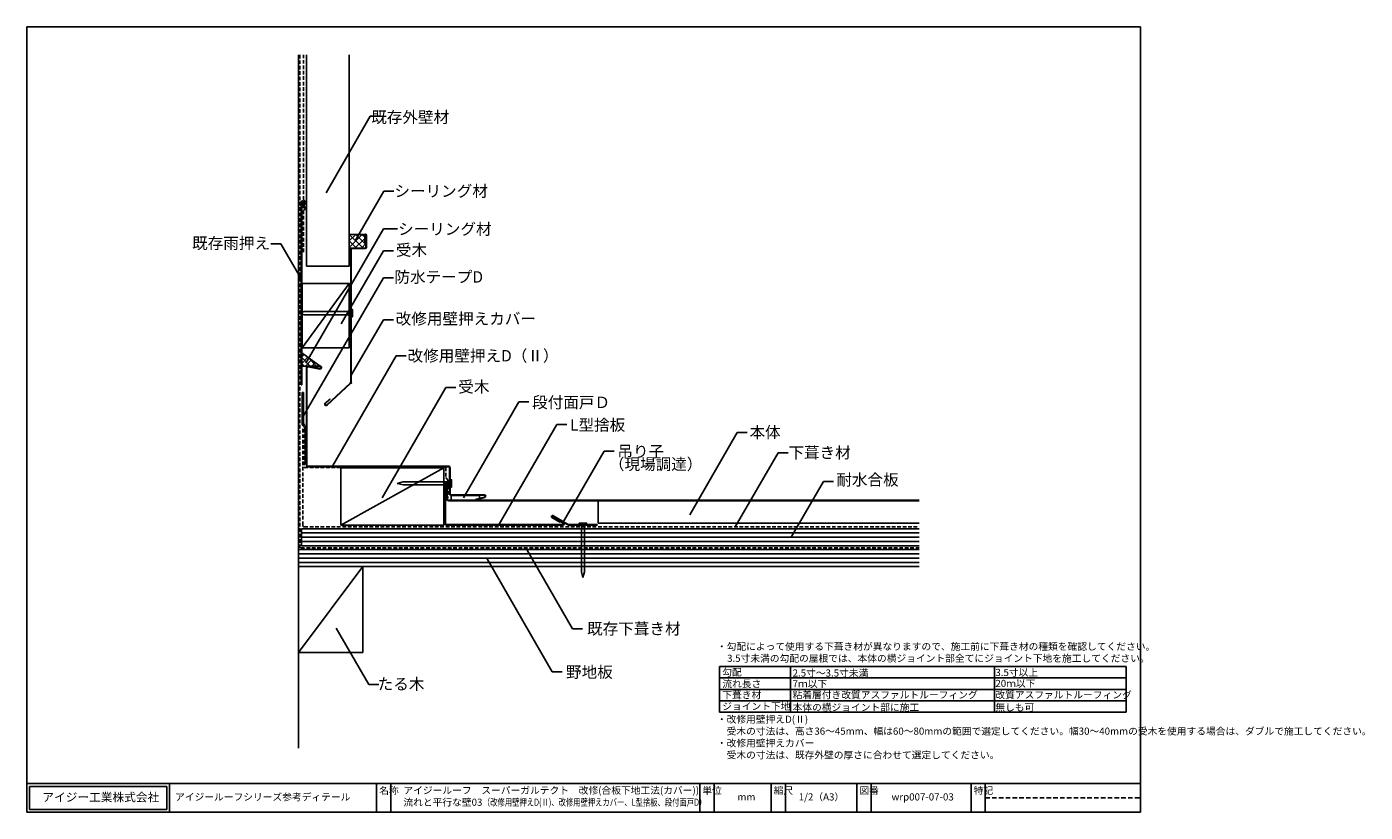
# Model space of a CAD drawing. Units: millimetres. Extents: x 30 to 967, y 22 to 572.
import ezdxf
from ezdxf.enums import TextEntityAlignment as Align

# ---------------------------------------------------------------- set-up
doc = ezdxf.new("R2010")
doc.units = ezdxf.units.MM
doc.linetypes.add('DASHED', pattern=[19.05, 12.7, -6.35])
doc.linetypes.add('DASHED2', pattern=[9.525, 6.35, -3.175])
doc.layers.add('WAKU', color=7, linetype='Continuous')
doc.layers.add('文字', color=7, linetype='Continuous')
doc.styles.get("Standard").update_dxf_attribs({"font": 'txt.shx', "bigfont": 'extfont2.shx'})
doc.styles.add('WAKU', font='MS Gothic.ttf', dxfattribs={"height": 5})

msp = doc.modelspace()

# ---------------------------------------------------------------- hatches: boundary and pattern name
h = msp.add_hatch()
h.set_pattern_fill('ANSI37', color=9)
h.paths.add_polyline_path([(267.53, 426.06, 1), (267.03, 426.06), (267.03, 421.16), (266.68, 421.16), (266.68, 426.06, -0.29832), (267.04, 426.61), (255.88, 426.61), (255.88, 417.01), (266.23, 417.01), (266.88, 417.01, 0.414214), (267.53, 417.66)])
h = msp.add_hatch()
h.set_pattern_fill('ANSI37', color=9)
h.set_pattern_definition([(45, (4672.054, -8540.8695), (-2.245064, 2.245064), []), (135, (4672.054, -8540.8695), (-2.245064, -2.245064), [])])
h.paths.add_polyline_path([(222.53, 343.66), (222.53, 334.41), (235.38, 334.41)])
h = msp.add_hatch()
h.set_pattern_fill('ANSI31', color=8, scale=0.5, style=0)
h.set_pattern_definition([(45, (-1867.9185, -667.5888), (-1.122532, 1.122532), [])])
h.paths.add_polyline_path([(222.88, 294.48, 0.198912), (223.76, 292.36), (224.3, 291.83, -0.198912), (224.88, 290.41), (224.88, 265.95), (225.88, 265.95), (225.88, 290.41, 0.198912), (225, 292.53), (224.47, 293.07, -0.198912), (223.88, 294.48), (223.88, 315.95), (222.88, 315.95)])
at = {"ltscale": 0.1}
h = msp.add_hatch(dxfattribs=at)
h.set_pattern_fill('ANSI31', color=8, angle=315, style=0)
h.set_pattern_definition([(0, (-535.6748, -2362.8818), (1e-15, 3.175), [])])
h.paths.add_polyline_path([(344.34, 241), (347.16, 241.75), (347.16, 243.95), (327.16, 243.95), (327.16, 240.44), (347.16, 240.44), (347.16, 241.39), (344.43, 240.66)])

# ---------------------------------------------------------------- linework, layer by layer
for p, q in [((220.37, 552.3), (220.37, 66.78)), ((225.88, 552.3), (225.88, 404.31)), ((255.88, 552.3), (255.88, 404.31)), ((222.88, 347.29), (255.88, 392.29)), ((249.99, 263.09), (249.99, 223.09)), ((321.99, 263.09), (249.99, 263.09)), ((321.99, 263.09), (249.99, 223.09)), ((321.99, 263.09), (321.99, 223.09)), ((324.04, 241.59), (324.04, 250.44)), ((324.39, 250.44), (324.04, 250.44)), ((324.39, 250.44), (324.39, 241.59)), ((655.08, 240.44), (325.54, 240.44)), ((655.08, 240.09), (325.54, 240.09)), ((430.25, 240.09), (430.25, 224.44)), ((655.08, 220.53), (222.31, 220.53)), ((222.31, 220.53), (222.31, 208.53)), ((655.08, 217.53), (222.31, 217.53)), ((321.99, 223.09), (249.99, 223.09)), ((655.08, 224.44), (430.25, 224.44)), ((655.08, 214.53), (222.31, 214.53)), ((655.08, 211.53), (222.31, 211.53)), ((655.08, 208.53), (222.31, 208.53)), ((655.08, 205.96), (220.37, 205.96)), ((655.08, 202.96), (220.37, 202.96)), ((655.08, 199.96), (220.37, 199.96)), ((655.08, 196.96), (220.37, 196.96)), ((655.08, 193.96), (220.37, 193.96)), ((265.37, 193.96), (220.37, 133.96)), ((265.37, 133.96), (265.37, 193.96)), ((220.37, 133.96), (265.37, 133.96)), ((800, 124), (800, 92))]:
    msp.add_line(p, q)
at = {"color": 1, "linetype": 'DASHED', "ltscale": 0.2}
for p, q in [((221.34, 552.3), (221.34, 207.25)), ((223.92, 450.94), (223.92, 552.3)), ((223.92, 450.94), (224.89, 449.87)), ((223.92, 443.31), (223.92, 412.95)), ((224.89, 449.87), (224.89, 444.38)), ((223.38, 290.41), (223.38, 222.81)), ((224.38, 290.41), (224.38, 263.42)), ((224.38, 263.42), (323.49, 263.42)), ((323.49, 263.42), (323.49, 256.27)), ((324.89, 254.5), (323.49, 256.27)), ((324.89, 254.5), (324.89, 241.59)), ((224.38, 221.81), (655.08, 221.81)), ((655.08, 207.25), (221.34, 207.25))]:
    msp.add_line(p, q, dxfattribs=at)
at = {"color": 4}
for p, q in [((222.18, 321.17), (222.18, 449.13)), ((222.53, 321.17), (222.53, 449.13)), ((223.83, 445.13), (223.83, 449.13)), ((224.18, 445.13), (223.83, 445.13)), ((224.18, 445.13), (224.18, 449.13)), ((322.99, 252.91), (322.99, 223.94)), ((323.34, 252.91), (323.34, 223.94)), ((323.69, 252.91), (323.69, 245.44)), ((323.69, 245.44), (324.04, 245.44)), ((324.04, 252.91), (324.04, 245.44)), ((398.02, 229.25), (397.85, 228.95)), ((397.85, 228.95), (405.77, 224.37)), ((398.02, 229.25), (405.95, 224.68)), ((323.84, 223.44), (405.52, 223.44)), ((323.84, 223.09), (405.52, 223.09))]:
    msp.add_line(p, q, dxfattribs=at)
at = {"color": 1, "linetype": 'DASHED2'}
msp.add_line((223.92, 443.31), (224.89, 444.38), dxfattribs=at)
at = {"color": 9}
for p, q in [((267.04, 426.61), (255.88, 426.61)), ((266.23, 417.01), (255.88, 417.01)), ((222.53, 343.66), (235.38, 334.41)), ((227.38, 334.41), (222.53, 334.41))]:
    msp.add_line(p, q, dxfattribs=at)
at = {"color": 3}
for p, q in [((266.68, 426.06), (266.68, 421.16)), ((267.03, 426.06), (267.03, 421.16)), ((267.53, 426.06), (267.53, 417.66)), ((267.88, 426.06), (267.88, 417.66)), ((256.88, 416.01), (256.88, 323.46)), ((257.23, 416.01), (257.23, 323.46)), ((257.88, 417.01), (266.88, 417.01)), ((257.88, 416.66), (266.88, 416.66)), ((260.86, 416.66), (266.88, 416.66)), ((267.03, 421.16), (266.68, 421.16)), ((225.88, 333.13), (225.88, 264.92)), ((226.23, 333.13), (226.23, 264.92)), ((227, 333.77), (235.21, 332.32)), ((227.06, 334.12), (235.27, 332.67)), ((227.38, 334.41), (227.38, 334.06)), ((227.38, 334.41), (235.38, 334.41)), ((227.38, 334.06), (235.38, 334.06)), ((256.41, 322.37), (240.14, 307.2)), ((256.64, 322.11), (240.38, 306.94)), ((242.31, 311.48), (239.02, 308.41)), ((242.55, 311.22), (239.26, 308.15)), ((242.31, 311.48), (242.55, 311.22)), ((226.79, 263.92), (325.51, 263.92)), ((226.81, 264.27), (325.51, 264.27)), ((326.16, 263.27), (326.16, 244.95)), ((326.51, 263.27), (326.51, 244.95)), ((327.16, 244.3), (350.44, 244.3)), ((327.16, 243.95), (350.44, 243.95)), ((350.6, 242.68), (344.34, 241)), ((344.34, 241), (344.43, 240.66)), ((350.69, 242.34), (344.43, 240.66))]:
    msp.add_line(p, q, dxfattribs=at)
at = {"ltscale": 0.1}
msp.add_line((225.88, 404.31), (255.88, 404.31), dxfattribs=at)
at = {"color": 2}
for p, q in [((224.23, 372.53), (220.23, 371.45)), ((220.23, 371.45), (224.23, 370.38)), ((293.51, 253.34), (289.51, 252.27)), ((289.51, 252.27), (293.51, 251.19)), ((418.44, 190.44), (419.51, 186.44)), ((419.51, 186.44), (420.59, 190.44))]:
    msp.add_line(p, q, dxfattribs=at)
at = {"color": 4, "ltscale": 0.2}
msp.add_line((222.18, 321.17), (222.53, 321.17), dxfattribs=at)
at = {"color": 8}
for p, q in [((222.88, 315.95), (223.88, 315.95)), ((222.88, 315.95), (222.88, 294.48)), ((223.88, 315.95), (223.88, 294.48)), ((224.3, 291.83), (223.76, 292.36)), ((225, 292.53), (224.47, 293.07)), ((224.88, 290.41), (224.88, 265.95)), ((225.88, 290.41), (225.88, 265.95)), ((224.88, 265.95), (225.88, 265.95))]:
    msp.add_line(p, q, dxfattribs=at)
at = {"color": 6}
for p, q in [((403.41, 225.03), (397.72, 228.32)), ((403.59, 225.33), (397.89, 228.62)), ((398.34, 229.39), (409.01, 223.22)), ((398.51, 229.69), (409.19, 223.53)), ((403.41, 225.03), (403.59, 225.33)), ((429.51, 223.44), (409.51, 223.44)), ((409.51, 223.09), (429.51, 223.09)), ((429.51, 223.09), (429.51, 223.44))]:
    msp.add_line(p, q, dxfattribs=at)
at = {"ltscale": 0.1}
msp.add_lwpolyline([(222.88, 392.29), (255.88, 392.29), (255.88, 347.29), (222.88, 347.29)], close=True, dxfattribs=at)
at = {"color": 2}
for points in [[(257.23, 372.53), (224.23, 372.53)], [(224.23, 370.38), (257.23, 370.38)], [(326.51, 253.34), (293.51, 253.34)], [(293.51, 251.19), (326.51, 251.19)], [(418.44, 223.44), (418.44, 190.44)], [(420.59, 190.44), (420.59, 223.44)]]:
    msp.add_lwpolyline(points, dxfattribs=at)
for points in [[(257.23, 374), (257.23, 368.9), (258.23, 368.9), (258.23, 374)], [(326.51, 254.82), (326.51, 249.72), (327.51, 249.72), (327.51, 254.82)], [(416.96, 223.44), (422.06, 223.44), (422.06, 224.44), (416.96, 224.44)]]:
    msp.add_lwpolyline(points, close=True, dxfattribs=at)
at = {"color": 8, "ltscale": 0.1}
msp.add_lwpolyline([(347.16, 240.44), (347.16, 243.95), (327.16, 243.95), (327.16, 240.44)], close=True, dxfattribs=at)
at = {"color": 4}
for centre, radius, start, end in [((223.18, 449.13), 1, 0, 180), ((223.18, 449.13), 0.65, 0, 180), ((323.52, 252.91), 0.525, 0, 180), ((323.52, 252.91), 0.175, 0, 180), ((323.84, 223.94), 0.85, 180, 270), ((323.84, 223.94), 0.5, 180, 270), ((405.52, 223.94), 0.85, 270, 60), ((405.52, 223.94), 0.5, 270, 60)]:
    msp.add_arc(centre, radius, start, end, dxfattribs=at)
at = {"color": 3}
for centre, radius, start, end in [((267.28, 426.06), 0.6, 0, 180), ((267.28, 426.06), 0.25, 0, 180), ((257.88, 416.01), 1, 90, 180), ((257.88, 416.01), 0.65, 90, 180), ((266.88, 417.66), 1, 270, 0), ((266.88, 417.66), 0.65, 270, 0), ((226.88, 333.13), 1, 80, 180), ((226.88, 333.13), 0.65, 80, 180), ((235.34, 333.36), 1.05, 257.28456, 87.66949), ((235.34, 333.36), 0.697, 262.71544, 87.66949), ((255.38, 323.46), 1.5, 313, 0), ((255.38, 323.46), 1.85, 313, 0), ((239.7, 307.68), 1, 133, 313), ((239.7, 307.68), 0.65, 133, 313), ((226.88, 264.92), 1, 180, 264.81147), ((226.88, 264.92), 0.65, 180, 263.56324), ((325.51, 263.27), 1, 360, 90), ((325.51, 263.27), 0.65, 360, 90), ((327.16, 244.95), 1, 180, 270), ((327.16, 244.95), 0.65, 180, 270), ((350.44, 243.3), 1, 285, 90), ((350.44, 243.3), 0.65, 285, 90)]:
    msp.add_arc(centre, radius, start, end, dxfattribs=at)
at = {"color": 8}
for centre, radius, start, end in [((225.88, 294.48), 3, 180, 225), ((225.88, 294.48), 2, 180, 225), ((222.88, 290.41), 2, 0, 45), ((222.88, 290.41), 3, 0, 45)]:
    msp.add_arc(centre, radius, start, end, dxfattribs=at)
for radius in [1.5, 1.15]:
    msp.add_arc((325.54, 241.59), radius, 180, 270)
at = {"color": 6}
for centre, radius, start, end in [((398.12, 229), 0.793, 60, 240), ((398.12, 229), 0.443, 60, 240), ((409.51, 224.09), 1, 240, 270), ((409.51, 224.09), 0.65, 240, 270)]:
    msp.add_arc(centre, radius, start, end, dxfattribs=at)
at = {"color": 1, "linetype": 'DASHED', "ltscale": 0.2}
msp.add_arc((224.38, 222.81), 1, 180, 270, dxfattribs=at)
at = {"color": 3}
msp.add_point((257.23, 322.66), dxfattribs=at)
at = {"layer": 'WAKU'}
for p, q in [((30, 572), (30, 22)), ((810, 572), (30, 572)), ((810, 22), (810, 572)), ((515.24, 124), (515.24, 92)), ((800, 124), (515.24, 124)), ((564.83, 124), (564.83, 92)), ((707.8, 124), (707.8, 92)), ((800, 116), (515.24, 116)), ((800, 108), (515.24, 108)), ((800, 100), (515.24, 100)), ((800, 92), (515.24, 92)), ((30, 42), (810, 42)), ((30, 42), (30, 22)), ((32, 40), (128, 40)), ((32, 40), (32, 24)), ((128, 40), (128, 24)), ((130, 42), (130, 22)), ((275, 42), (275, 22)), ((285, 42), (285, 22)), ((501.31, 22), (501.31, 42)), ((511.31, 42), (511.31, 22)), ((551.31, 42), (551.31, 22)), ((561.31, 42), (561.31, 22)), ((611.31, 42), (611.31, 22)), ((621.31, 42), (621.31, 22)), ((691.31, 42), (691.31, 22)), ((701.31, 42), (701.31, 22)), ((30, 22), (810, 22)), ((32, 24), (128, 24))]:
    msp.add_line(p, q, dxfattribs=at)
at = {"layer": 'WAKU', "linetype": 'DASHED2', "ltscale": 0.5}
msp.add_line((701.31, 32), (810, 32), dxfattribs=at)
at = {"layer": '文字'}
for p, q in [((270.6, 509.44), (239.6, 455.75)), ((277.6, 509.44), (270.6, 509.44)), ((260.01, 422.13), (280.13, 456.99)), ((287.13, 456.99), (280.13, 456.99)), ((279.72, 430.4), (225.48, 336.46)), ((279.72, 430.4), (289.72, 430.4)), ((201.01, 420.08), (208.01, 420.08)), ((208.01, 420.08), (222.18, 395.53)), ((279.72, 415.2), (250.13, 363.95)), ((286.72, 415.2), (279.72, 415.2)), ((279.72, 396.25), (223.21, 298.39)), ((286.72, 396.25), (279.72, 396.25)), ((257.23, 327.94), (279.72, 366.88)), ((286.72, 366.88), (279.72, 366.88)), ((288.68, 341.65), (244, 264.27)), ((295.68, 341.65), (288.68, 341.65)), ((323.39, 319.44), (278.81, 242.23)), ((330.39, 319.44), (323.39, 319.44)), ((335.87, 242.14), (374.67, 309.34)), ((381.67, 309.34), (374.67, 309.34)), ((360.84, 223.62), (401.21, 293.54)), ((408.21, 293.54), (401.21, 293.54)), ((527.61, 287.8), (494.37, 230.23)), ((534.61, 287.8), (527.61, 287.8)), ((405.81, 225.48), (434.37, 274.94)), ((441.37, 274.94), (434.37, 274.94)), ((556.22, 273.77), (526.22, 221.81)), ((563.22, 273.77), (556.22, 273.77)), ((565.45, 214.53), (588.07, 253.7)), ((595.07, 253.7), (588.07, 253.7)), ((412.21, 150.45), (379.42, 207.25)), ((398.05, 120.28), (352.36, 199.42)), ((269.62, 111.4), (246.78, 150.96)), ((419.21, 150.45), (412.21, 150.45)), ((405.05, 120.28), (398.05, 120.28)), ((276.62, 111.4), (269.62, 111.4))]:
    msp.add_line(p, q, dxfattribs=at)

# ---------------------------------------------------------------- texts
at = {"layer": 'WAKU', "style": 'WAKU'}
for s, p in [('・勾配によって使用する下葺き材が異なりますので、施工前に下葺き材の種類を確認してください。', (513.33, 135.58)), ('3.5寸未満の勾配の屋根では、本体の横ジョイント部全てにジョイント下地を施工してください。', (520.46, 127.29)), ('勾配', (517.1, 117.52)), ('2.5寸～3.5寸未満', (566.33, 116.98)), ('3.5寸以上', (708.35, 117.37)), ('流れ長さ', (517.1, 109.46)), ('7ｍ以下', (566.33, 109.46)), ('20ｍ以下', (708.35, 109.69)), ('下葺き材', (517.1, 101.69)), ('粘着層付き改質アスファルトルーフィング', (566.33, 101.69)), ('改質アスファルトルーフィング', (708.35, 101.69)), ('ジョイント下地', (517.1, 93.69)), ('本体の横ジョイント部に施工', (566.33, 92.98)), ('無しも可', (708.35, 92.98))]:
    msp.add_text(s, height=5, dxfattribs=at).set_placement(p)
at = {"layer": 'WAKU', "insert": (513.33, 89.61), "char_height": 5, "attachment_point": 1, "style": 'WAKU'}
msp.add_mtext_dynamic_manual_height_columns('\\pi-5,l5;・改修用壁押えD(Ⅱ)\\P\u3000受木の寸法は、高さ36～45mm、幅は60～80mmの範囲で選定してください。幅30～40mmの受木を使用する場合は、ダブルで施工してください。\\P・改修用壁押えカバー\\P\u3000受木の寸法は、既存外壁の厚さに合わせて選定してください。', width=286.6703, gutter_width=12.5, heights=[0], dxfattribs=at)
at = {"layer": 'WAKU', "attachment_point": 1, "style": 'WAKU'}
for s, insert, char_height, width in [('名称', (276.82, 39.73), 5, 10), ('アイジールーフ\u3000スーパーガルテクト\u3000改修(合板下地工法(カバー))\\P流れと平行な壁03{\\W0.8;（\\W0.75;改修用壁押えD(Ⅱ)、改修用壁押えカバー、L型捨板、段付面戸D）}', (293.79, 39.85), 5, 202.3305), ('単位', (503.13, 39.73), 5, 10), ('縮尺', (553.13, 39.73), 5, 10), ('図番', (613.13, 39.73), 5, 10), ('特記', (693.13, 39.73), 5, 10), ('アイジー工業株式会社', (40.91, 35.53), 6, 190.5003), ('アイジールーフシリーズ参考ディテール', (133.88, 35.22), 5, 190.5003), ('mm', (527.68, 35.22), 5, 190.5003), ('1/2（A3）', (570.63, 35.22), 5, 190.5003), ('wrp007-07-03', (635.63, 35.22), 5, 190.5003)]:
    msp.add_mtext(s, dxfattribs=dict(at, insert=insert, char_height=char_height, width=width))
at = {"layer": '文字'}
for s, p in [('既存外壁材', (325.81, 504.69)), ('既存雨押え', (200.36, 416.46)), ('たる木', (308.5, 107.77))]:
    msp.add_text(s, height=8, dxfattribs=at).set_placement(p, align=Align.RIGHT)
for s, p in [('シーリング材', (287.45, 452.95)), ('シーリング材', (290.03, 426.36)), ('受木', (288.55, 411.66)), ('防水テープD', (287.49, 392.84)), ('改修用壁押えカバー', (288.4, 363.56)), ('改修用壁押えD（Ⅱ）', (296.68, 337.63)), ('受木', (332.22, 315.9)), ('段付面戸Ｄ', (383.92, 305.02)), ('L型捨板', (410.45, 289.21)), ('本体', (536.17, 284.08)), ('吊り子', (443.62, 270.62)), ('下葺き材', (563.43, 269.85)), ('（現場調達）', (437.67, 261.75)), ('耐水合板', (596.95, 250.81)), ('既存下葺き材', (422.43, 146.49)), ('野地板', (407.66, 116.17))]:
    msp.add_text(s, height=8, dxfattribs=at).set_placement(p)

doc.saveas('drawing.dxf')
